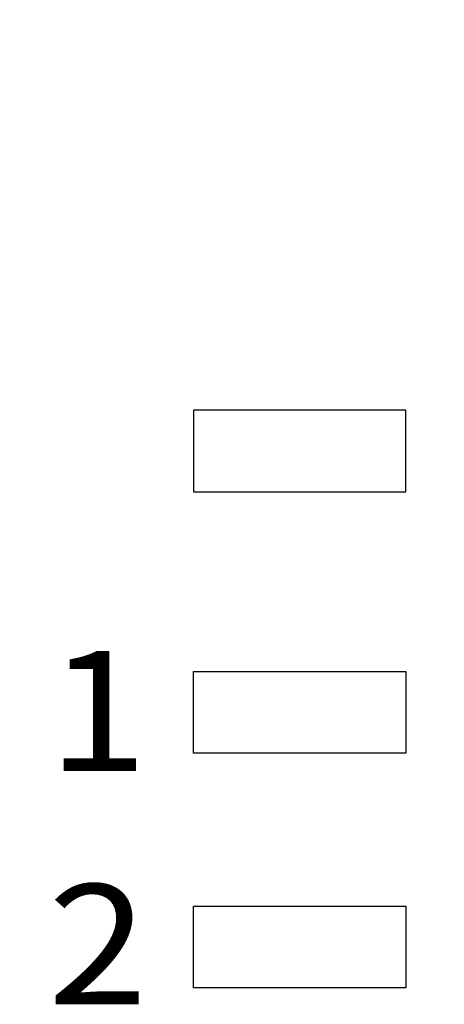
# Model space of a CAD drawing. Units: millimetres. Extents: x 53549 to 4954197, y -214870 to 784886.
# Drawn here: x 103028 to 103536, y 186753 to 187931 of the extents above; entities that cross this region are included whole.
import ezdxf

# ---------------------------------------------------------------- set-up
doc = ezdxf.new("R2010")
doc.units = ezdxf.units.MM
doc.layers.add('~Titanus_TP-5', color=7, linetype='Continuous')
doc.styles.add('GOST A', font='txt', dxfattribs={"height": 120})

# ---------------------------------------------------------------- blocks, each defined once
blk = doc.blocks.new('TP-1-a')
at = {"layer": '~Titanus_TP-5'}
for p, q in [((55.203, -184.616), (48.115, -184.616)), ((48.115, -184.616), (48.115, -187.336)), ((55.203, -187.336), (55.203, -184.616)), ((48.115, -187.336), (55.203, -187.336)), ((48.115, -193.33), (55.203, -193.33)), ((48.115, -196.05), (48.115, -193.33)), ((55.203, -193.33), (55.203, -196.05)), ((55.203, -196.05), (48.115, -196.05)), ((48.115, -201.149), (55.203, -201.149)), ((48.115, -203.868), (48.115, -201.149)), ((55.203, -201.149), (55.203, -203.868)), ((55.203, -203.868), (48.115, -203.868))]:
    blk.add_line(p, q, dxfattribs=at)
blk.add_arc((70.737, -376.327), 233.921, 88.1232, 129.60864, dxfattribs=at)
at = {"layer": '~Titanus_TP-5', "style": 'GOST A', "width": 1.1}
for s, p in [('1', (43.26, -196.641)), ('2', (43.26, -204.421))]:
    blk.add_text(s, height=4, dxfattribs=at).set_placement(p)

msp = doc.modelspace()

# ---------------------------------------------------------------- block references
at = {"layer": '~Titanus_TP-5', "xscale": 35.88247534041, "yscale": 35.88247534041, "zscale": 35.88247534041}
msp.add_blockref('TP-1-a', (101509.255, 194088.478), dxfattribs=at)

doc.saveas('drawing.dxf')
